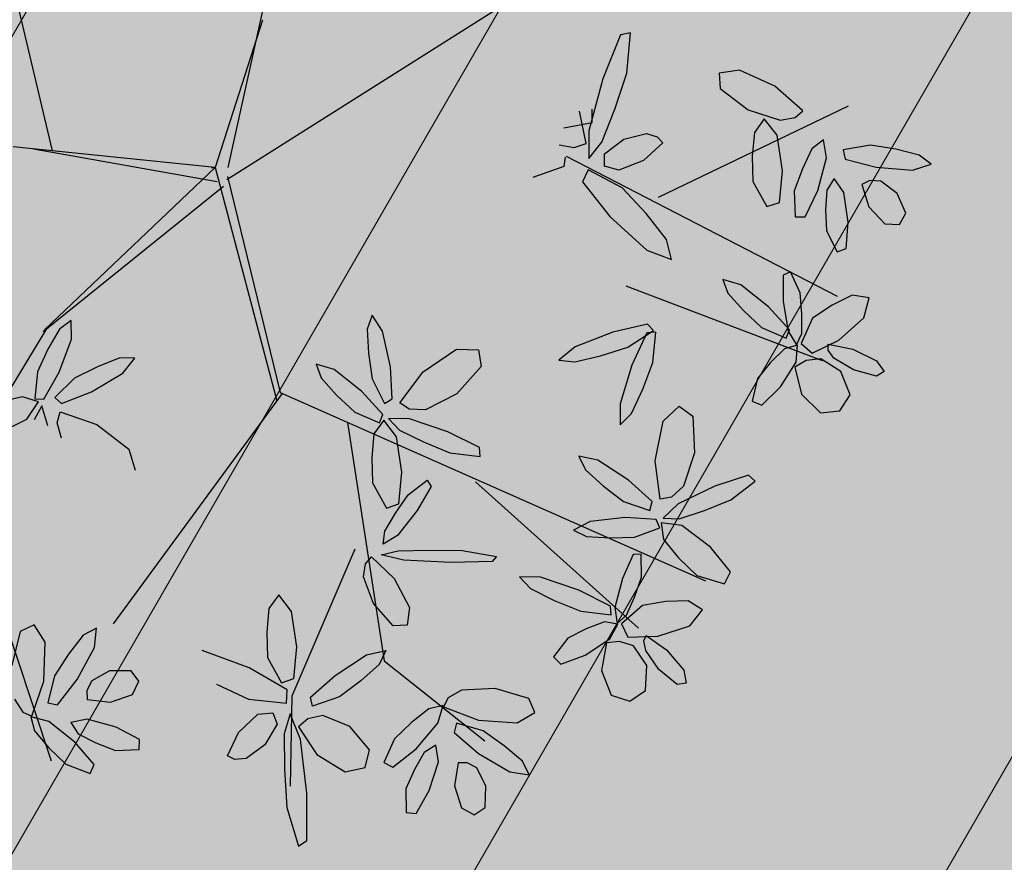
# Model space of a CAD drawing. Extents: x 546777 to 1093870, y 6584811 to 13169988.
# Drawn here: x 546811 to 546813, y 6584895 to 6584897 of the extents above; entities that cross this region are included whole.
import ezdxf

# ---------------------------------------------------------------- set-up
doc = ezdxf.new("R2010")
doc.units = 0
doc.header["$MEASUREMENT"] = 0
doc.layers.add('as-puu-pl', color=92, linetype='CONTINUOUS')
doc.layers.add('hall', color=253, linetype='CONTINUOUS')
doc.layers.add('MÕÕDUD', color=7, linetype='CONTINUOUS', lineweight=0)

# ---------------------------------------------------------------- blocks, each defined once
blk = doc.blocks.new('puu')
at = {"layer": 'as-puu-pl', "linetype": 'Continuous'}
for p, q in [((66968.4575, 56116.7148), (66968.4708, 56116.735)), ((66968.4708, 56116.735), (66968.4843, 56116.7249)), ((66968.4536, 56116.6661), (66968.4575, 56116.7148)), ((66968.4843, 56116.7249), (66968.4888, 56116.6813)), ((66968.0853, 56116.677), (66968.0774, 56116.6503)), ((66968.1075, 56116.649), (66968.0853, 56116.677)), ((66968.4888, 56116.6813), (66968.4815, 56116.6397)), ((66968.5335, 56116.6921), (66968.4995, 56116.6607)), ((66968.5676, 56116.6854), (66968.5335, 56116.6921)), ((66968.5842, 56116.6536), (66968.5676, 56116.6854)), ((66968.1854, 56116.6664), (66968.1576, 56116.6383)), ((66968.2092, 56116.6627), (66968.1854, 56116.6664)), ((66968.2179, 56116.6372), (66968.2092, 56116.6627)), ((66968.3924, 56116.6645), (66968.3548, 56116.6602)), ((66968.3548, 56116.6602), (66968.3619, 56116.6295)), ((66968.4476, 56116.6368), (66968.3924, 56116.6645)), ((66968.4614, 56116.6207), (66968.4536, 56116.6661)), ((66968.4995, 56116.6607), (66968.4914, 56116.6179)), ((66968.0774, 56116.6503), (66968.0829, 56116.6066)), ((66968.1268, 56116.5849), (66968.1075, 56116.649)), ((66968.5649, 56116.6086), (66968.5842, 56116.6536)), ((66968.1576, 56116.6383), (66968.1474, 56116.6022)), ((66968.1993, 56116.5987), (66968.2179, 56116.6372)), ((66968.3619, 56116.6295), (66968.392, 56116.6015)), ((66968.4875, 56116.5993), (66968.4476, 56116.6368)), ((66968.4715, 56116.6248), (66968.4614, 56116.6207)), ((66968.4815, 56116.6397), (66968.4715, 56116.6248)), ((66968.0829, 56116.6066), (66968.0928, 56116.5605)), ((66968.4914, 56116.6179), (66968.5039, 56116.5942)), ((66968.5229, 56116.5795), (66968.5649, 56116.6086)), ((66968.9161, 56116.6056), (66968.8873, 56116.555)), ((66968.9402, 56116.6033), (66968.9161, 56116.6056)), ((66969.1155, 56116.5915), (66969.1359, 56116.6045)), ((66969.1359, 56116.6045), (66969.1442, 56116.5899)), ((66968.1474, 56116.6022), (66968.1539, 56116.5832)), ((66968.1661, 56116.572), (66968.1993, 56116.5987)), ((66968.2858, 56116.5881), (66968.2395, 56116.5737)), ((66968.2979, 56116.5746), (66968.2858, 56116.5881)), ((66968.392, 56116.6015), (66968.4277, 56116.5768)), ((66968.4786, 56116.5741), (66968.4875, 56116.5993)), ((66968.5039, 56116.5942), (66968.5229, 56116.5795)), ((66968.7445, 56116.5873), (66968.7387, 56116.5721)), ((66968.7925, 56116.5584), (66968.7445, 56116.5873)), ((66968.9445, 56116.5507), (66968.9402, 56116.6033)), ((66969.0921, 56116.5486), (66969.1155, 56116.5915)), ((66969.1442, 56116.5899), (66969.1305, 56116.5481)), ((66968.134, 56116.5266), (66968.1268, 56116.5849)), ((66968.1539, 56116.5832), (66968.1661, 56116.572)), ((66968.2395, 56116.5737), (66968.1916, 56116.5465)), ((66968.2689, 56116.5425), (66968.2979, 56116.5746)), ((66968.4609, 56116.5687), (66968.427, 56116.5556)), ((66968.4277, 56116.5768), (66968.4786, 56116.5741)), ((66968.4839, 56116.5674), (66968.4609, 56116.5687)), ((66968.5134, 56116.5784), (66968.4838, 56116.5694)), ((66968.4838, 56116.5694), (66968.4985, 56116.5492)), ((66968.5664, 56116.5678), (66968.5134, 56116.5784)), ((66968.6098, 56116.548), (66968.5664, 56116.5678)), ((66968.7387, 56116.5721), (66968.78, 56116.5217)), ((66968.9994, 56116.5834), (66968.9935, 56116.5525)), ((66969.0356, 56116.572), (66968.9994, 56116.5834)), ((66969.0747, 56116.5243), (66969.0356, 56116.572)), ((66968.0928, 56116.5605), (66968.1194, 56116.5168)), ((66968.427, 56116.5556), (66968.3922, 56116.5386)), ((66968.4661, 56116.5438), (66968.4839, 56116.5674)), ((66968.8286, 56116.5203), (66968.7925, 56116.5584)), ((66968.8873, 56116.555), (66968.8694, 56116.4915)), ((66968.9268, 56116.5078), (66968.9445, 56116.5507)), ((66968.9935, 56116.5525), (66969.0096, 56116.5147)), ((66968.1916, 56116.5465), (66968.1744, 56116.5208)), ((66968.2334, 56116.5269), (66968.2689, 56116.5425)), ((66968.3922, 56116.5386), (66968.3628, 56116.5083)), ((66968.4188, 56116.5156), (66968.4661, 56116.5438)), ((66968.4627, 56116.5451), (66968.4374, 56116.4942)), ((66968.4794, 56116.5453), (66968.4627, 56116.5451)), ((66968.4771, 56116.4959), (66968.4794, 56116.5453)), ((66968.4985, 56116.5492), (66968.531, 56116.5345)), ((66968.531, 56116.5345), (66968.5673, 56116.523)), ((66968.6097, 56116.5291), (66968.6098, 56116.548)), ((66969.0808, 56116.5039), (66969.0921, 56116.5486)), ((66969.1305, 56116.5481), (66969.1069, 56116.5132)), ((66969.1757, 56116.5398), (66969.1318, 56116.525)), ((66969.2041, 56116.5198), (66969.1757, 56116.5398)), ((66968.1194, 56116.5168), (66968.134, 56116.5266)), ((66968.1744, 56116.5208), (66968.1987, 56116.5161)), ((66968.1987, 56116.5161), (66968.2334, 56116.5269)), ((66968.3737, 56116.4983), (66968.4188, 56116.5156)), ((66968.5673, 56116.523), (66968.6097, 56116.5291)), ((66968.78, 56116.5217), (66968.8345, 56116.471)), ((66968.8595, 56116.4825), (66968.8286, 56116.5203)), ((66969.0096, 56116.5147), (66969.0322, 56116.4776)), ((66969.096, 56116.4738), (66969.0747, 56116.5243)), ((66969.1318, 56116.525), (66969.1071, 56116.4892)), ((66969.2064, 56116.484), (66969.2041, 56116.5198)), ((66968.2054, 56116.5008), (66968.1443, 56116.4937)), ((66968.2594, 56116.4967), (66968.2054, 56116.5008)), ((66968.266, 56116.4796), (66968.2594, 56116.4967)), ((66968.3628, 56116.5083), (66968.3737, 56116.4983)), ((66968.4603, 56116.4534), (66968.4771, 56116.4959)), ((66968.9053, 56116.4698), (66968.9268, 56116.5078)), ((66969.0917, 56116.5036), (66969.0808, 56116.5039)), ((66969.1069, 56116.5132), (66969.0917, 56116.5036)), ((66968.1443, 56116.4937), (66968.1153, 56116.4764)), ((66968.2221, 56116.4608), (66968.266, 56116.4796)), ((66968.4374, 56116.4942), (66968.4184, 56116.4323)), ((66968.8694, 56116.4547), (66968.8595, 56116.4825)), ((66968.8694, 56116.4915), (66968.8784, 56116.4543)), ((66969.0322, 56116.4776), (66969.0776, 56116.4544)), ((66969.1071, 56116.4892), (66969.1089, 56116.4625)), ((66969.1705, 56116.4508), (66969.2064, 56116.484)), ((66968.1153, 56116.4764), (66968.1383, 56116.4628)), ((66968.1383, 56116.4628), (66968.1787, 56116.4598)), ((66968.1787, 56116.4598), (66968.2221, 56116.4608)), ((66968.6749, 56116.4377), (66968.7365, 56116.4647)), ((66968.7365, 56116.4647), (66968.8008, 56116.468)), ((66968.8008, 56116.468), (66968.8276, 56116.4549)), ((66968.8345, 56116.471), (66968.8694, 56116.4547)), ((66968.8784, 56116.4543), (66968.9053, 56116.4698)), ((66969.0776, 56116.4544), (66969.096, 56116.4738)), ((66969.1089, 56116.4625), (66969.1202, 56116.4413)), ((66968.2516, 56116.4431), (66968.1956, 56116.4271)), ((66968.2672, 56116.4244), (66968.2516, 56116.4431)), ((66968.4414, 56116.4153), (66968.4603, 56116.4534)), ((66968.8276, 56116.4549), (66968.8386, 56116.437)), ((66968.8877, 56116.4556), (66968.8759, 56116.4437)), ((66968.8759, 56116.4437), (66968.8934, 56116.3897)), ((66968.9206, 56116.4187), (66968.8877, 56116.4556)), ((66968.9842, 56116.4571), (66968.945, 56116.4414)), ((66968.945, 56116.4414), (66968.9509, 56116.4278)), ((66969.023, 56116.4585), (66968.9842, 56116.4571)), ((66969.0592, 56116.4566), (66969.023, 56116.4585)), ((66969.0539, 56116.4318), (66969.0797, 56116.4461)), ((66969.0797, 56116.4461), (66969.0592, 56116.4566)), ((66969.1111, 56116.4441), (66969.0805, 56116.448)), ((66969.0805, 56116.448), (66969.0856, 56116.4236)), ((66969.1552, 56116.4129), (66969.1111, 56116.4441)), ((66969.1202, 56116.4413), (66969.1705, 56116.4508)), ((66968.1956, 56116.4271), (66968.1384, 56116.3943)), ((66968.2334, 56116.3839), (66968.2672, 56116.4244)), ((66968.4184, 56116.4323), (66968.4209, 56116.3979)), ((66968.6669, 56116.4074), (66968.6749, 56116.4377)), ((66968.8386, 56116.437), (66968.7761, 56116.4029)), ((66968.8481, 56116.4249), (66968.8272, 56116.3701)), ((66968.8647, 56116.4269), (66968.8481, 56116.4249)), ((66968.8667, 56116.3759), (66968.8647, 56116.4269)), ((66968.9509, 56116.4278), (66968.9992, 56116.4252)), ((66968.9992, 56116.4252), (66969.0539, 56116.4318)), ((66969.0544, 56116.4235), (66969.0485, 56116.3587)), ((66969.0692, 56116.4303), (66969.0544, 56116.4235)), ((66969.0832, 56116.3761), (66969.0692, 56116.4303)), ((66969.0856, 56116.4236), (66969.1094, 56116.3969)), ((66968.0791, 56116.422), (66968.0556, 56116.3579)), ((66968.096, 56116.4137), (66968.0791, 56116.422)), ((66968.1102, 56116.3897), (66968.096, 56116.4137)), ((66968.4209, 56116.3979), (66968.4414, 56116.4153)), ((66968.703, 56116.39), (66968.6669, 56116.4074)), ((66968.9384, 56116.3767), (66968.9206, 56116.4187)), ((66969.1868, 56116.3772), (66969.1552, 56116.4129)), ((66968.114, 56116.3279), (66968.1102, 56116.3897)), ((66968.1384, 56116.3943), (66968.1187, 56116.3615)), ((66968.7761, 56116.4029), (66968.703, 56116.39)), ((66968.8934, 56116.3897), (66968.9233, 56116.3323)), ((66969.1094, 56116.3969), (66969.1378, 56116.3716)), ((66969.3973, 56116.397), (66969.3784, 56116.3765)), ((66969.4049, 56116.3621), (66969.3973, 56116.397)), ((66968.1907, 56116.3657), (66968.2334, 56116.3839)), ((66968.8272, 56116.3701), (66968.8135, 56116.3046)), ((66968.8536, 56116.3306), (66968.8667, 56116.3759)), ((66968.9517, 56116.3362), (66968.9384, 56116.3767)), ((66969.0822, 56116.3236), (66969.0832, 56116.3761)), ((66969.1378, 56116.3716), (66969.1791, 56116.3599)), ((66969.1791, 56116.3599), (66969.1868, 56116.3772)), ((66969.3784, 56116.3765), (66969.3642, 56116.3348)), ((66968.0556, 56116.3579), (66968.0518, 56116.2865)), ((66968.1187, 56116.3615), (66968.1487, 56116.3537)), ((66968.1487, 56116.3537), (66968.1907, 56116.3657)), ((66969.0485, 56116.3587), (66969.0519, 56116.2843)), ((66969.287, 56116.3654), (66969.2668, 56116.3456)), ((66969.3161, 56116.3418), (66969.287, 56116.3654)), ((66969.3942, 56116.2961), (66969.4049, 56116.3621)), ((66968.6098, 56116.3337), (66968.556, 56116.3181)), ((66968.6623, 56116.3341), (66968.6098, 56116.3337)), ((66968.711, 56116.3311), (66968.6623, 56116.3341)), ((66968.9492, 56116.3095), (66968.9517, 56116.3362)), ((66969.2668, 56116.3456), (66969.2724, 56116.2812)), ((66969.3376, 56116.2736), (66969.3161, 56116.3418)), ((66969.3642, 56116.3348), (66969.3529, 56116.289)), ((66969.4826, 56116.3436), (66969.4453, 56116.3305)), ((66969.5024, 56116.3299), (66969.4826, 56116.3436)), ((66968.0966, 56116.2656), (66968.114, 56116.3279)), ((66968.556, 56116.3181), (66968.5632, 56116.3036)), ((66968.7024, 56116.3049), (66968.7382, 56116.3193)), ((66968.7382, 56116.3193), (66968.711, 56116.3311)), ((66968.838, 56116.2895), (66968.8536, 56116.3306)), ((66968.9233, 56116.3323), (66968.9492, 56116.3095)), ((66969.0778, 56116.275), (66969.0822, 56116.3236)), ((66969.4453, 56116.3305), (66969.4203, 56116.3026)), ((66969.499, 56116.3032), (66969.5024, 56116.3299)), ((66968.4211, 56116.2969), (66968.3901, 56116.2746)), ((66968.4216, 56116.2479), (66968.4211, 56116.2969)), ((66968.5545, 56116.3131), (66968.5476, 56116.2985)), ((66968.5476, 56116.2985), (66968.5847, 56116.2449)), ((66968.6001, 56116.2805), (66968.5545, 56116.3131)), ((66968.5632, 56116.3036), (66968.6282, 56116.2995)), ((66968.6282, 56116.2995), (66968.7024, 56116.3049)), ((66968.8135, 56116.3046), (66968.819, 56116.2695)), ((66969.4203, 56116.3026), (66969.4179, 56116.2827)), ((66969.4655, 56116.2767), (66969.499, 56116.3032)), ((66968.0518, 56116.2865), (66968.0708, 56116.2541)), ((66968.6329, 56116.2396), (66968.6001, 56116.2805)), ((66968.819, 56116.2695), (66968.838, 56116.2895)), ((66969.0519, 56116.2843), (66969.0653, 56116.2482)), ((66969.2724, 56116.2812), (66969.2976, 56116.2246)), ((66969.3529, 56116.289), (66969.3577, 56116.2381)), ((66969.3751, 56116.2405), (66969.3942, 56116.2961)), ((66969.4179, 56116.2827), (66969.4239, 56116.2673)), ((66968.0708, 56116.2541), (66968.0966, 56116.2656)), ((66968.3901, 56116.2746), (66968.3594, 56116.2226)), ((66969.0653, 56116.2482), (66969.0778, 56116.275)), ((66969.338, 56116.2053), (66969.3376, 56116.2736)), ((66969.4239, 56116.2673), (66969.4655, 56116.2767)), ((66968.3887, 56116.1623), (66968.4216, 56116.2479)), ((66968.5847, 56116.2449), (66968.6349, 56116.19)), ((66968.6608, 56116.1995), (66968.6329, 56116.2396)), ((66969.2976, 56116.2246), (66969.3193, 56116.2071)), ((66969.3577, 56116.2381), (66969.3751, 56116.2405)), ((66969.4356, 56116.2332), (66969.4089, 56116.2176)), ((66969.4906, 56116.2366), (66969.4356, 56116.2332)), ((66969.5385, 56116.2293), (66969.4906, 56116.2366)), ((66969.5435, 56116.2118), (66969.5385, 56116.2293)), ((66968.3594, 56116.2226), (66968.3314, 56116.1643)), ((66969.3193, 56116.2071), (66969.338, 56116.2053)), ((66969.3699, 56116.2065), (66969.3363, 56116.2036)), ((66969.428, 56116.1861), (66969.3699, 56116.2065)), ((66969.4089, 56116.2176), (66969.4287, 56116.2027)), ((66969.5034, 56116.1957), (66969.5435, 56116.2118)), ((66968.221, 56116.1903), (66968.2278, 56116.2039)), ((66968.2226, 56116.1699), (66968.221, 56116.1903)), ((66968.2278, 56116.2039), (66968.2703, 56116.1829)), ((66968.6349, 56116.19), (66968.6684, 56116.1709)), ((66968.6684, 56116.1709), (66968.6608, 56116.1995)), ((66969.0585, 56116.1329), (66969.0457, 56116.1952)), ((66969.0457, 56116.1952), (66969.0573, 56116.1912)), ((66969.0573, 56116.1912), (66969.0864, 56116.1217)), ((66969.3363, 56116.2036), (66969.351, 56116.1813)), ((66969.4287, 56116.2027), (66969.4646, 56116.1972)), ((66969.4646, 56116.1972), (66969.5034, 56116.1957)), ((66968.2703, 56116.1829), (66968.3037, 56116.1472)), ((66969.351, 56116.1813), (66969.386, 56116.1608)), ((66969.4747, 56116.1587), (66969.428, 56116.1861)), ((66968.2471, 56116.1352), (66968.2226, 56116.1699)), ((66968.3314, 56116.1643), (66968.3236, 56116.0946)), ((66968.3477, 56116.093), (66968.3887, 56116.1623)), ((66969.386, 56116.1608), (66969.4255, 56116.1428)), ((66969.4731, 56116.1404), (66969.4747, 56116.1587)), ((66968.285, 56116.1118), (66968.2471, 56116.1352)), ((66968.3037, 56116.1472), (66968.306, 56116.1198)), ((66969.4255, 56116.1428), (66969.4731, 56116.1404)), ((66968.306, 56116.1198), (66968.285, 56116.1118)), ((66969.0798, 56116.0759), (66969.0585, 56116.1329)), ((66969.0864, 56116.1217), (66969.1137, 56116.0398)), ((66968.2019, 56116.0997), (66968.132, 56116.0961)), ((66968.2671, 56116.0993), (66968.2019, 56116.0997)), ((66968.3037, 56116.0878), (66968.2671, 56116.0993)), ((66968.8854, 56116.1007), (66968.8706, 56116.0939)), ((66968.8994, 56116.0465), (66968.8854, 56116.1007)), ((66969.4611, 56116.1076), (66969.4341, 56116.0581)), ((66969.4942, 56116.1119), (66969.4611, 56116.1076)), ((66969.5149, 56116.0803), (66969.4942, 56116.1119)), ((66968.132, 56116.0961), (66968.0608, 56116.0755)), ((66968.2565, 56116.0695), (66968.3037, 56116.0878)), ((66968.3236, 56116.0946), (66968.3477, 56116.093)), ((66968.8706, 56116.0939), (66968.8648, 56116.0291)), ((66969.1515, 56116.0353), (66969.191, 56116.0808)), ((66969.191, 56116.0808), (66969.2225, 56116.0884)), ((66969.2225, 56116.0884), (66969.2329, 56116.0652)), ((66969.5039, 56116.0202), (66969.5149, 56116.0803)), ((66968.0608, 56116.0755), (66968.071, 56116.0596)), ((66968.1578, 56116.059), (66968.2565, 56116.0695)), ((66968.2395, 56116.0697), (66968.217, 56116.0606)), ((66968.2796, 56116.0731), (66968.2287, 56116.0401)), ((66968.2676, 56116.025), (66968.2395, 56116.0697)), ((66968.2943, 56116.0557), (66968.2796, 56116.0731)), ((66969.1016, 56116.0238), (66969.0798, 56116.0759)), ((66969.2329, 56116.0652), (66969.2079, 56116.0167)), ((66969.3006, 56116.0392), (66969.2803, 56116.0693)), ((66969.2803, 56116.0693), (66969.3083, 56116.0669)), ((66969.3083, 56116.0669), (66969.3487, 56116.0462)), ((66968.071, 56116.0596), (66968.1578, 56116.059)), ((66968.3, 56116.0281), (66968.2943, 56116.0557)), ((66968.3173, 56116.0468), (66968.3337, 56116.0506)), ((66968.3337, 56116.0506), (66968.3734, 56116.005)), ((66968.8984, 56115.994), (66968.8994, 56116.0465)), ((66969.3487, 56116.0462), (66969.3901, 56116.0207)), ((66969.4341, 56116.0581), (66969.4333, 56116.0046)), ((66969.6576, 56116.0609), (66969.5768, 56116.0291)), ((66969.6145, 56116.0043), (66969.6729, 56116.05)), ((66969.6729, 56116.05), (66969.6576, 56116.0609)), ((66968.704, 56116.0268), (66968.731, 56116.0428)), ((66968.7176, 56115.9891), (66968.704, 56116.0268)), ((66968.731, 56116.0428), (66968.7938, 56116.0189)), ((66968.8648, 56116.0291), (66968.8682, 56115.9547)), ((66968.9611, 56116.0259), (66968.9695, 56116.0372)), ((66968.9991, 56116.0033), (66968.9611, 56116.0259)), ((66968.9695, 56116.0372), (66969.02, 56116.0295)), ((66969.02, 56116.0295), (66969.0757, 56116.012)), ((66969.1137, 56116.0398), (66969.1197, 56115.9974)), ((66969.1296, 56115.9818), (66969.1515, 56116.0353)), ((66969.3566, 56115.9987), (66969.3006, 56116.0392)), ((66969.5768, 56116.0291), (66969.4891, 56115.9824)), ((66968.7938, 56116.0189), (66968.842, 56115.9762)), ((66969.0757, 56116.012), (66969.1001, 56115.9934)), ((66969.1197, 56115.9974), (66969.1016, 56116.0238)), ((66969.2079, 56116.0167), (66969.1691, 56115.9817)), ((66969.3901, 56116.0207), (66969.4243, 56115.9808)), ((66969.4691, 56115.9706), (66969.5039, 56116.0202)), ((66968.8941, 56115.9454), (66968.8984, 56115.994)), ((66969.0206, 56115.9936), (66968.9647, 56115.9776)), ((66969.0391, 56115.9938), (66968.9991, 56116.0033)), ((66969.0362, 56115.975), (66969.0206, 56115.9936)), ((66969.077, 56115.988), (66969.0391, 56115.9938)), ((66969.1001, 56115.9934), (66969.077, 56115.988)), ((66969.4104, 56115.9712), (66969.3566, 56115.9987)), ((66969.4333, 56116.0046), (66969.4489, 56115.9812)), ((66969.551, 56115.9748), (66969.6145, 56116.0043)), ((66968.7787, 56115.947), (66968.7176, 56115.9891)), ((66968.842, 56115.9762), (66968.8519, 56115.948)), ((66968.9647, 56115.9776), (66968.9074, 56115.9449)), ((66969.0025, 56115.9345), (66969.0362, 56115.975)), ((66969.1456, 56115.9762), (66969.1296, 56115.9818)), ((66969.1691, 56115.9817), (66969.1456, 56115.9762)), ((66969.4243, 56115.9808), (66969.4104, 56115.9712)), ((66969.4489, 56115.9812), (66969.4691, 56115.9706)), ((66969.4891, 56115.9824), (66969.4522, 56115.9479)), ((66969.4905, 56115.9509), (66969.551, 56115.9748)), ((66968.8682, 56115.9547), (66968.8816, 56115.9186)), ((66968.8472, 56115.9276), (66968.7787, 56115.947)), ((66968.8519, 56115.948), (66968.8472, 56115.9276)), ((66968.8816, 56115.9186), (66968.8941, 56115.9454)), ((66968.9074, 56115.9449), (66968.8878, 56115.912)), ((66969.4522, 56115.9479), (66969.4905, 56115.9509)), ((66968.9598, 56115.9162), (66969.0025, 56115.9345)), ((66969.3892, 56115.9306), (66969.3332, 56115.9147)), ((66969.4048, 56115.912), (66969.3892, 56115.9306)), ((66969.4133, 56115.9266), (66969.4011, 56115.847)), ((66969.4362, 56115.9341), (66969.4133, 56115.9266)), ((66969.455, 56115.8665), (66969.4362, 56115.9341)), ((66969.462, 56115.9173), (66969.4785, 56115.9326)), ((66969.4744, 56115.8928), (66969.462, 56115.9173)), ((66969.4785, 56115.9326), (66969.5224, 56115.925)), ((66969.5224, 56115.925), (66969.5581, 56115.902)), ((66968.8455, 56115.9123), (66968.7922, 56115.8878)), ((66968.8245, 56115.8643), (66968.8588, 56115.902)), ((66968.8588, 56115.902), (66968.8455, 56115.9123)), ((66968.8785, 56115.9063), (66968.8532, 56115.8554)), ((66968.8953, 56115.9064), (66968.8785, 56115.9063)), ((66968.8878, 56115.912), (66968.9178, 56115.9042)), ((66968.893, 56115.8571), (66968.8953, 56115.9064)), ((66968.9178, 56115.9042), (66968.9598, 56115.9162)), ((66969.3332, 56115.9147), (66969.276, 56115.8819)), ((66969.371, 56115.8715), (66969.4048, 56115.912)), ((66969.5581, 56115.902), (66969.5672, 56115.8837)), ((66968.7922, 56115.8878), (66968.7365, 56115.8506)), ((66969.276, 56115.8819), (66969.2563, 56115.8491)), ((66969.5187, 56115.8721), (66969.4744, 56115.8928)), ((66969.5672, 56115.8837), (66969.5659, 56115.8685)), ((66968.7834, 56115.8412), (66968.8245, 56115.8643)), ((66969.3283, 56115.8533), (66969.371, 56115.8715)), ((66969.4508, 56115.802), (66969.455, 56115.8665)), ((66969.5659, 56115.8685), (66969.5187, 56115.8721)), ((66968.7365, 56115.8506), (66968.7159, 56115.8218)), ((66968.8532, 56115.8554), (66968.8343, 56115.7935)), ((66968.8762, 56115.8146), (66968.893, 56115.8571)), ((66969.2563, 56115.8491), (66969.2863, 56115.8412)), ((66969.2863, 56115.8412), (66969.3283, 56115.8533)), ((66969.4011, 56115.847), (66969.4026, 56115.7553)), ((66968.7434, 56115.8228), (66968.7834, 56115.8412)), ((66968.7159, 56115.8218), (66968.7434, 56115.8228)), ((66968.8573, 56115.7765), (66968.8762, 56115.8146)), ((66968.8343, 56115.7935), (66968.8368, 56115.7591)), ((66968.8368, 56115.7591), (66968.8573, 56115.7765)), ((66969.5966, 56115.7075), (66969.5912, 56115.6593)), ((66969.6138, 56115.7131), (66969.5966, 56115.7075)), ((66969.6316, 56115.6737), (66969.6138, 56115.7131)), ((66969.4975, 56115.6674), (66969.4846, 56115.6471)), ((66969.5243, 56115.6651), (66969.4975, 56115.6674)), ((66969.5521, 56115.6326), (66969.5243, 56115.6651)), ((66969.6315, 56115.6349), (66969.6316, 56115.6737)), ((66969.4846, 56115.6471), (66969.4991, 56115.6104)), ((66969.5912, 56115.6593), (66969.5968, 56115.6045)), ((66969.6697, 56115.6465), (66969.6442, 56115.5987)), ((66969.6879, 56115.6456), (66969.6697, 56115.6465)), ((66969.5631, 56115.5914), (66969.5521, 56115.6326)), ((66969.6275, 56115.5987), (66969.6315, 56115.6349)), ((66969.6875, 56115.5979), (66969.6879, 56115.6456)), ((66969.4991, 56115.6104), (66969.528, 56115.5864)), ((66969.5968, 56115.6045), (66969.6134, 56115.5784)), ((66969.6134, 56115.5784), (66969.6275, 56115.5987)), ((66969.6442, 56115.5987), (66969.6261, 56115.5399)), ((66969.671, 56115.5578), (66969.6875, 56115.5979)), ((66969.528, 56115.5864), (66969.548, 56115.5848)), ((66969.548, 56115.5848), (66969.5631, 56115.5914)), ((66969.4691, 56115.5688), (66969.4345, 56115.5597)), ((66969.4345, 56115.5597), (66969.4558, 56115.5417)), ((66969.5356, 56115.5606), (66969.4691, 56115.5688)), ((66969.5918, 56115.5438), (66969.5356, 56115.5606)), ((66969.6519, 56115.522), (66969.671, 56115.5578)), ((66969.4558, 56115.5417), (66969.498, 56115.5291)), ((66969.5949, 56115.5264), (66969.5918, 56115.5438)), ((66969.6261, 56115.5399), (66969.6303, 56115.5064)), ((66969.1073, 56115.4954), (66969.139, 56115.52)), ((66969.498, 56115.5291), (66969.5442, 56115.5196)), ((66969.5442, 56115.5196), (66969.5949, 56115.5264)), ((66969.6303, 56115.5064), (66969.6519, 56115.522)), ((66969.5603, 56115.5049), (66969.493, 56115.4808)), ((66969.6285, 56115.508), (66969.5603, 56115.5049)), ((66969.6274, 56115.4893), (66969.6285, 56115.508)), ((66969.0862, 56115.4243), (66969.1073, 56115.4954)), ((66969.6108, 56115.4669), (66969.6274, 56115.4893)), ((66969.493, 56115.4808), (66969.4705, 56115.4508)), ((66969.4705, 56115.4508), (66969.4911, 56115.4314)), ((66968.9815, 56115.4346), (66968.9477, 56115.4453)), ((66968.9477, 56115.4453), (66968.9571, 56115.4194)), ((66969.0341, 56115.3932), (66968.9815, 56115.4346)), ((66969.4911, 56115.4314), (66969.5552, 56115.4395)), ((66968.9571, 56115.4194), (66968.987, 56115.3871)), ((66969.0889, 56115.3531), (66969.0862, 56115.4243)), ((66968.987, 56115.3871), (66969.0217, 56115.3552)), ((66969.0738, 56115.35), (66969.0341, 56115.3932)), ((66969.1335, 56115.3731), (66969.1098, 56115.355)), ((66969.0217, 56115.3552), (66969.0681, 56115.3342)), ((66969.0681, 56115.3342), (66969.0738, 56115.35)), ((66969.1098, 56115.355), (66969.0889, 56115.3531)), ((66969.1212, 56115.3416), (66969.091, 56115.3176)), ((66968.9574, 56115.324), (66968.9255, 56115.3109)), ((66969.0221, 56115.3251), (66968.9574, 56115.324)), ((66969.0783, 56115.3167), (66969.0221, 56115.3251)), ((66968.9255, 56115.3109), (66968.9483, 56115.2968)), ((66969.0836, 56115.3009), (66969.0783, 56115.3167)), ((66969.1239, 56115.3012), (66969.0866, 56115.3098)), ((66969.0866, 56115.3098), (66969.0885, 56115.2787)), ((66969.091, 56115.3176), (66969.1203, 56115.314)), ((66968.9483, 56115.2968), (66968.9904, 56115.2906)), ((66968.9904, 56115.2906), (66969.036, 56115.2878)), ((66969.036, 56115.2878), (66969.0836, 56115.3009)), ((66969.1728, 56115.2569), (66969.1239, 56115.3012)), ((66969.0885, 56115.2787), (66969.1129, 56115.2426))]:
    blk.add_line(p, q, dxfattribs=at)
at = {"layer": 'as-puu-pl'}
for p, q in [((66968.3149, 56116.0478), (66968.3736, 56116.6045)), ((66968.4969, 56116.2359), (66968.4933, 56116.6217)), ((66968.9096, 56115.7161), (66968.948, 56116.569)), ((66968.3234, 56116.233), (66968.0403, 56116.4964)), ((66968.9318, 56116.1095), (66969.0738, 56116.486)), ((66969.2993, 56116.0729), (66969.3689, 56116.2983)), ((66968.9157, 56115.8514), (66969.2993, 56116.0729)), ((66969.4207, 56115.939), (66969.5758, 56115.9962)), ((66967.9494, 56115.9488), (66968.5813, 56115.4835)), ((66969.1272, 56115.9486), (66969.4207, 56115.939)), ((66968.9098, 56115.7206), (66969.4163, 56115.5849)), ((66968.5681, 56115.4551), (66968.9256, 56115.7164)), ((66968.5754, 56115.4825), (66968.9096, 56115.7161)), ((66969.2691, 56115.2198), (66969.692, 56115.5703)), ((66968.2479, 56115.4284), (66968.5593, 56115.477)), ((66968.5912, 56115.4685), (66968.6578, 56115.1327)), ((66968.5949, 56115.4822), (66968.9639, 56115.2708)), ((66968.2847, 56115.4381), (66968.5681, 56115.4551)), ((66968.5681, 56115.4551), (66968.6675, 56115.0959)), ((66968.5681, 56115.4551), (66968.9593, 56115.272)), ((66968.5681, 56115.4551), (66968.5714, 56115.4493)), ((66968.9548, 56115.2744), (66969.2691, 56115.2198)), ((66968.6481, 56115.166), (66967.8687, 56114.6278))]:
    blk.add_line(p, q, dxfattribs=at)

msp = doc.modelspace()

# ---------------------------------------------------------------- hatches: boundary and pattern name
at = {"layer": 'hall'}
h = msp.add_hatch(dxfattribs=at)
h.set_pattern_fill('AR-HBONE', color=252, scale=0.15, style=0)
edge = h.paths.add_edge_path()
edge.add_line((546837.4983, 6584906.7611), (546834.441, 6584903.7367))
edge.add_line((546842.9645, 6584901.402), (546837.4983, 6584906.7611))
edge.add_line((546832.6353, 6584901.895), (546834.441, 6584903.7367))
edge.add_arc((546830.0392, 6584905.1568), 4.1688, 248.8382, 308.5155)
edge.add_line((546828.5343, 6584901.2691), (546824.317, 6584906.3054))
edge.add_arc((546827.2218, 6584908.856), 3.8657, 125.8765, 221.2847)
edge.add_line((546824.9564, 6584911.9882), (546825.588, 6584912.4163))
edge.add_line((546825.5548, 6584912.3938), (546828.3593, 6584914.5152))
edge.add_line((546828.9581, 6584914.9939), (546828.3593, 6584914.5152))
edge.add_line((546829.2483, 6584915.1595), (546828.9581, 6584914.9939))
edge.add_line((546829.7613, 6584915.2126), (546829.2483, 6584915.1595))
edge.add_line((546824.8422, 6584919.6272), (546829.7613, 6584915.2126))
edge.add_line((546824.7317, 6584919.8257), (546824.8422, 6584919.6272))
edge.add_arc((546821.4053, 6584920.0668), 3.3351, 309.8101, 355.8537)
edge.add_line((546823.5406, 6584917.5049), (546821.8827, 6584916.1167))
edge.add_arc((546819.1788, 6584919.1315), 4.0497, 222.6766, 311.8876)
edge.add_line((546816.2015, 6584916.3864), (546815.5375, 6584916.8831))
edge.add_line((546815.5375, 6584916.8831), (546812.2119, 6584912.607))
edge.add_line((546812.2119, 6584912.607), (546828.892, 6584890.6913))
edge.add_line((546832.5001, 6584887.1539), (546828.892, 6584890.6913))
edge.add_line((546846.5725, 6584897.8647), (546830.8091, 6584885.8669))
edge.add_line((546846.5725, 6584897.8647), (546842.9645, 6584901.402))
at = {"layer": 'MÕÕDUD', "lineweight": 9}
h = msp.add_hatch(dxfattribs=at)
h.set_pattern_fill('ANSI31', color=30, scale=6, angle=15, style=0)
h.set_pattern_definition([(60, (0, 0), (-0.64951905284, 0.375), [])])
edge = h.paths.add_edge_path()
edge.add_line((546811.325, 6584911.4665), (546808.9432, 6584908.404))
edge.add_line((546808.9432, 6584908.404), (546799.7632, 6584865.994))
edge.add_line((546799.7632, 6584865.994), (546923.4182, 6584902.5654))
edge.add_line((546923.4182, 6584902.5654), (546921.2386, 6584905.5711))
edge.add_line((546921.2386, 6584905.5711), (546835.1834, 6584880.1197))
edge.add_line((546835.1834, 6584880.1197), (546811.325, 6584911.4665))
edge.add_line((546811.325, 6584911.4665), (546808.9432, 6584908.404))
at = {"layer": 'MÕÕDUD'}
h = msp.add_hatch(color=71, dxfattribs=at)
h.paths.add_polyline_path([(546809.0128, 6584908.7254), (546799.8267, 6584866.2872), (546800.0509, 6584866.0791), (546833.8607, 6584876.0786)])
h.paths.add_polyline_path([(546819.3119, 6584888.8931), (546816.3822, 6584875.1841), (546802.8797, 6584878.0698), (546805.8095, 6584891.7787)], flags=16)

# ---------------------------------------------------------------- block references
at = {"layer": 'as-puu-pl', "lineweight": 20, "rotation": 248.6974741876778}
msp.add_blockref('puu', (518859.3116, 6667675.7251), dxfattribs=at)

doc.saveas('drawing.dxf')
